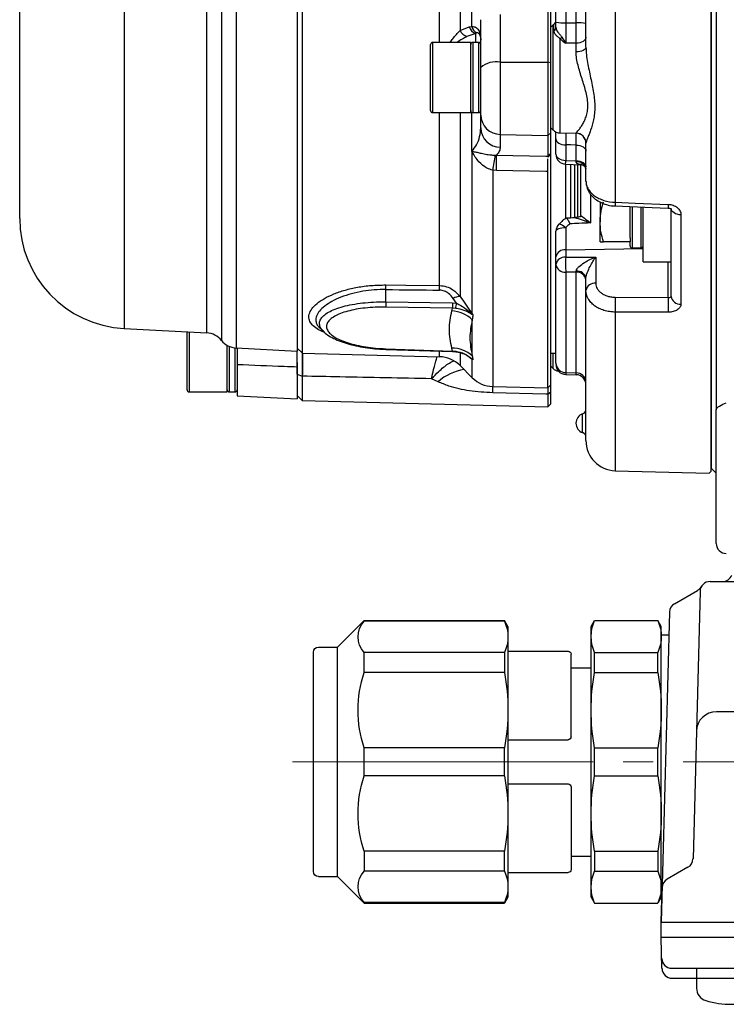
# Model space of a CAD drawing. Extents: x 239 to 1175, y 88 to 924.
# Drawn here: x 248 to 319, y 644 to 742 of the extents above; entities that cross this region are included whole.
import ezdxf

# ---------------------------------------------------------------- set-up
doc = ezdxf.new("R2010")
doc.units = 0
doc.header["$LTSCALE"] = 3
doc.header["$MEASUREMENT"] = 0
doc.linetypes.add('sekkei(A2)', pattern=[14.2875, 9.525, -1.5875, 1.5875, -1.5875])
doc.linetypes.add('一点鎖線', pattern=[13, 10, -1, 1, -1])
doc.layers.get('0').update_dxf_attribs({"linetype": 'CONTINUOUS'})
doc.layers.add('CENTER', color=3, linetype='sekkei(A2)')

# ---------------------------------------------------------------- blocks, each defined once
blk = doc.blocks.new('C2BG1216キャプコン-F用')
for p, q in [((0, 13.5), (0.346, 14.1)), ((6.654, 14.1), (0.346, 14.1)), ((7, 13.5), (6.654, 14.1)), ((15.3, 13.5), (15.646, 14.1)), ((29.65, 14.1), (15.646, 14.1)), ((15.646, 14.1), (15.646, 14.03)), ((15.646, 14.03), (29.65, 14.03)), ((32.3, 11.45), (29.65, 14.1)), ((29.65, 14.03), (29.65, 14.1)), ((0, -13.5), (0, 13.5)), ((7, -13.5), (7, 13.5)), ((15.3, 13.5), (15.3, -13.5)), ((-0.76, 12.65), (0.003, 12.65)), ((6.654, 10.915), (0.346, 10.915)), ((0.346, 8.926), (0.346, 10.915)), ((6.654, 8.926), (6.654, 10.915)), ((15.3, 11.05), (9.3, 11.05)), ((15.646, 10.915), (29.65, 10.915)), ((15.646, 10.915), (15.646, 8.926)), ((29.65, 8.926), (29.65, 10.915)), ((32.3, -11.45), (32.3, 11.45)), ((34.2, 11.45), (32.3, 11.45)), ((34.7, -10.95), (34.7, 10.95)), ((9, 2.5), (9, 10.75)), ((6.654, 8.926), (0.346, 8.926)), ((9, 9.4), (7, 9.4)), ((15.646, 8.926), (29.65, 8.926)), ((15.3, 2.2), (9.3, 2.2)), ((0.346, -1.407), (0.346, 1.407)), ((6.654, 1.407), (0.346, 1.407)), ((6.654, -1.407), (6.654, 1.407)), ((15.646, -1.407), (15.646, 1.407)), ((15.646, 1.407), (29.65, 1.407)), ((29.65, -1.407), (29.65, 1.407)), ((6.654, -1.407), (0.346, -1.407)), ((15.646, -1.407), (29.65, -1.407)), ((9, -2.5), (9, -10.75)), ((15.3, -2.2), (9.3, -2.2)), ((6.654, -8.926), (0.346, -8.926)), ((0.346, -8.926), (0.346, -10.915)), ((6.654, -8.926), (6.654, -10.915)), ((9, -9.4), (7, -9.4)), ((15.646, -8.926), (29.65, -8.926)), ((15.646, -10.915), (15.646, -8.926)), ((29.65, -8.926), (29.65, -10.915)), ((6.654, -10.915), (0.346, -10.915)), ((15.3, -11.05), (9.3, -11.05)), ((15.646, -10.915), (29.65, -10.915)), ((32.3, -11.45), (29.65, -14.1)), ((34.2, -11.45), (32.3, -11.45)), ((0, -13.5), (0.346, -14.1)), ((7, -13.5), (6.654, -14.1)), ((15.3, -13.5), (15.646, -14.1)), ((6.654, -14.1), (0.346, -14.1)), ((15.646, -14.03), (29.65, -14.03)), ((15.646, -14.1), (15.646, -14.03)), ((29.65, -14.1), (15.646, -14.1)), ((29.65, -14.03), (29.65, -14.1))]:
    blk.add_line(p, q)
for centre, radius, start, end in [((3.833, 12.508), 3.833, 155.4551, 204.5449), ((3.167, 12.508), 3.833, 335.4551, 24.5449), ((18.974, 12.472), 3.674, 154.91816, 205.08184), ((27.929, 12.472), 2.321, 317.85821, 42.14179), ((9.3, 10.75), 0.3, 90, 180), ((34.2, 10.95), 0.5, 0, 90), ((20.575, 5.166), 20.575, 169.47134, 190.52866), ((-13.575, 5.166), 20.575, 349.47134, 10.52866), ((35.875, 5.166), 20.575, 169.47134, 190.52866), ((18.171, 5.166), 12.079, 341.86526, 18.13474), ((9.3, 2.5), 0.3, 180, 270), ((20.575, -5.166), 20.575, 169.47134, 190.52866), ((-13.575, -5.166), 20.575, 349.47134, 10.52866), ((35.875, -5.166), 20.575, 169.47134, 190.52866), ((18.171, -5.166), 12.079, 341.86526, 18.13474), ((9.3, -2.5), 0.3, 90, 180), ((9.3, -10.75), 0.3, 180, 270), ((3.833, -12.508), 3.833, 155.4551, 204.5449), ((3.167, -12.508), 3.833, 335.4551, 24.5449), ((18.974, -12.472), 3.674, 154.91816, 205.08184), ((27.929, -12.472), 2.321, 317.85821, 42.14179), ((34.2, -10.95), 0.5, 270, 0)]:
    blk.add_arc(centre, radius, start, end)
at = {"layer": 'CENTER', "linetype": '一点鎖線', "lineweight": 13}
blk.add_line((36.804, 0), (-13.603, 0), dxfattribs=at)
blk = doc.blocks.new('C2BG1216キャプコン-F_ABOX用')
blk.add_blockref('C2BG1216キャプコン-F用', (0, 0))
blk = doc.blocks.new('A$C7a3bd44e')
for p, q in [((-138.5, -71.787), (-138.5, 71.787)), ((-138, 72), (-138, -65.678)), ((-138.5, 71.5), (-138.5, -71.5)), ((-148.079, 44.945), (-148.079, -44.945)), ((-151, -29.469), (-151, 42.856)), ((-197.076, 14.894), (-197.076, -57.546)), ((-207.5, -46.561), (-207.5, 12.051)), ((-187.369, 8.866), (-187.369, -58.735)), ((-185.905, 8.98), (-185.905, -59.492)), ((-188.833, -57.978), (-188.833, 8.752)), ((-179.8, 8.749), (-179.8, -59.812)), ((-179.3, -60), (-179.3, 7.192)), ((-163.567, 6.952), (-163.567, -27.814)), ((-165.61, -28.999), (-165.61, 6.853)), ((-162.379, -27.396), (-162.379, -21.65)), ((-154.8, -23.268), (-154.8, -30.946)), ((-154.5, -31.023), (-154.5, -23.413)), ((-159.552, -26.205), (-159.552, -30.978)), ((-163.567, -27.814), (-162.668, -27.423)), ((-162.668, -27.423), (-162.379, -27.396)), ((-161.5, -31.495), (-161.5, -26.723)), ((-154.286, -27.268), (-154.5, -27.482)), ((-154.286, -37.732), (-154.286, -27.268)), ((-154.193, -27.828), (-154.193, -27.186)), ((-153.023, -27.036), (-151.977, -27.032)), ((-161.987, -28.088), (-162.887, -28.397)), ((-161.891, -28.05), (-161.987, -28.088)), ((-161.987, -28.999), (-161.987, -28.088)), ((-166.5, -35.799), (-166.5, -29.199)), ((-162.5, -28.999), (-166.3, -28.999)), ((-166.3, -28.999), (-166.3, -35.999)), ((-162.5, -35.999), (-162.5, -28.999)), ((-161.7, -28.999), (-162.3, -28.999)), ((-162.3, -28.999), (-162.3, -35.999)), ((-161.7, -35.999), (-161.7, -28.999)), ((-153.596, -28.638), (-153.596, -38.025)), ((-151.983, -29.078), (-153.017, -29.081)), ((-151.983, -29.932), (-151.983, -29.078)), ((-159.552, -30.978), (-154.8, -30.946)), ((-159.552, -30.978), (-159.552, -38.174)), ((-154.8, -30.946), (-154.8, -38.294)), ((-154.5, -31.023), (-154.8, -30.946)), ((-154.5, -38.004), (-154.5, -31.023)), ((-161.5, -36.243), (-161.5, -31.495)), ((-166.3, -35.999), (-162.5, -35.999)), ((-165.61, -53.255), (-165.61, -35.999)), ((-163.567, -35.999), (-163.567, -54.347)), ((-162.379, -39.882), (-162.379, -35.983)), ((-162.3, -35.999), (-161.7, -35.999)), ((-161.5, -37.522), (-161.5, -36.243)), ((-159.552, -38.174), (-154.8, -38.294)), ((-159.552, -38.174), (-159.552, -39.453)), ((-154.5, -38.004), (-154.8, -38.294)), ((-154.8, -38.294), (-154.8, -40.351)), ((-154.5, -37.518), (-154.286, -37.732)), ((-154.5, -40.044), (-154.5, -38.004)), ((-154, -38.623), (-154, -37.919)), ((-153.596, -38.025), (-151.983, -38.053)), ((-151.983, -38.053), (-151.983, -38.048)), ((-154, -40.146), (-154, -38.623)), ((-153.017, -39.217), (-153.017, -40.764)), ((-151.983, -40.798), (-151.983, -39.236)), ((-151, -42.856), (-151, -39.047)), ((-162.346, -56.094), (-162.346, -39.909)), ((-160.05, -40.24), (-159.928, -40.232)), ((-154.551, -40.111), (-154.8, -40.457)), ((-154.551, -40.111), (-154.8, -40.351)), ((-154.5, -63.179), (-154.5, -40.044)), ((-154.8, -40.351), (-154.8, -40.457)), ((-153.017, -40.764), (-151.983, -40.798)), ((-153, -46.578), (-153, -41.202)), ((-152.5, -46.493), (-152.5, -41.204)), ((-152.1, -46.509), (-152.1, -41.222)), ((-151.8, -46.446), (-151.8, -41.242)), ((-151.5, -46.28), (-151.5, -41.153)), ((-160.304, -41.744), (-160.304, -63.335)), ((-159.928, -41.765), (-160.304, -41.744)), ((-154.8, -63.479), (-154.8, -41.882)), ((-150.552, -44.118), (-150.552, -47.014)), ((-149.6, -44.93), (-149.6, -46.9)), ((-146.6, -48.487), (-146.6, -45.387)), ((-146.4, -45.395), (-146.4, -49.5)), ((-145.5, -49.5), (-145.5, -45.43)), ((-145.3, -50.9), (-145.3, -45.434)), ((-142.5, -54.337), (-142.5, -45.557)), ((-149.6, -48.9), (-149.6, -46.9)), ((-141.526, -46.2), (-141.526, -55.103)), ((-154, -50.398), (-154, -47.843)), ((-153.026, -47.465), (-153.026, -49.691)), ((-146.6, -48.9), (-149.243, -48.9)), ((-146.6, -48.487), (-146.6, -48.9)), ((-146.6, -49.3), (-146.6, -48.9)), ((-153.026, -49.691), (-145.3, -49.548)), ((-153.026, -49.691), (-153.026, -50.435)), ((-146.4, -49.5), (-145.5, -49.5)), ((-154, -51.142), (-154, -50.398)), ((-150.026, -50.424), (-150.026, -53.034)), ((-145.3, -50.9), (-142.5, -50.9)), ((-142.792, -54.436), (-142.792, -50.9)), ((-154, -61.013), (-154, -51.142)), ((-151.983, -51.924), (-153.017, -51.929)), ((-153.017, -51.929), (-153.017, -61.952)), ((-151.983, -61.975), (-151.983, -51.924)), ((-151, -53.741), (-151, -52.515)), ((-170.97, -54.891), (-170.97, -53.659)), ((-151, -68.737), (-151, -53.741)), ((-170.97, -54.891), (-164.321, -54.996)), ((-164.321, -54.996), (-163.909, -55.029)), ((-163.909, -55.029), (-164.238, -54.553)), ((-148.079, -54.425), (-142.792, -54.436)), ((-164.311, -55.513), (-170.959, -55.409)), ((-164.389, -55.795), (-164.311, -55.513)), ((-164.001, -55.535), (-164.311, -55.513)), ((-148.079, -55.911), (-148.079, -71.736)), ((-162.346, -56.094), (-162.28, -56.196)), ((-162.346, -60.278), (-162.346, -56.688)), ((-197.076, -57.546), (-188.833, -57.978)), ((-190.8, -63.67), (-190.8, -57.875)), ((-190.6, -57.886), (-190.6, -63.87)), ((-177.533, -57.525), (-177.138, -57.891)), ((-186.8, -63.87), (-186.8, -59.227)), ((-186.6, -59.328), (-186.6, -63.87)), ((-186, -63.87), (-186, -59.485)), ((-185.905, -59.492), (-179.8, -59.812)), ((-179.8, -59.5), (-179.3, -60)), ((-170.967, -59.63), (-164.318, -59.854)), ((-170.959, -59.57), (-164.311, -59.793)), ((-165.61, -60.358), (-165.61, -59.81)), ((-164.311, -59.793), (-164.389, -59.507)), ((-164.318, -59.854), (-163.969, -59.88)), ((-164.311, -59.793), (-164.001, -59.816)), ((-179.3, -60), (-165.61, -60.358)), ((-163.567, -60.013), (-163.567, -61.236)), ((-162.346, -60.625), (-162.929, -60.218)), ((-162.389, -60.573), (-162.64, -60.406)), ((-162.346, -62.457), (-162.346, -60.625)), ((-162.28, -60.664), (-162.346, -60.625)), ((-154.5, -60), (-154, -60)), ((-154.286, -61.522), (-154.286, -60)), ((-185.8, -61.166), (-185.8, -64.268)), ((-179.8, -61.4), (-179.8, -64.582)), ((-163.567, -61.236), (-162.346, -62.457)), ((-154.5, -61.308), (-154.286, -61.522)), ((-179.8, -62.092), (-179.326, -62.308)), ((-179.326, -62.308), (-179.326, -64.728)), ((-179.3, -62.308), (-179.326, -62.308)), ((-179.3, -62.308), (-179.3, -62.308)), ((-165.751, -62.867), (-166.408, -62.561)), ((-153.023, -62.134), (-151.977, -62.157)), ((-153.017, -61.952), (-151.983, -61.975)), ((-190.6, -63.87), (-186.8, -63.87)), ((-186.6, -63.87), (-186, -63.87)), ((-160.304, -63.335), (-154.8, -63.479)), ((-154.8, -63.479), (-154.5, -63.179)), ((-154.8, -63.479), (-154.8, -64.093)), ((-154.8, -64.093), (-154.5, -63.87)), ((-154.5, -63.87), (-154.5, -63.179)), ((-154.5, -65.07), (-154.5, -63.87)), ((-185.8, -64.268), (-179.8, -64.582)), ((-179.8, -64.242), (-179.326, -64.728)), ((-179.326, -64.728), (-154.8, -65.37)), ((-154.8, -64.093), (-154.8, -65.37)), ((-154.8, -65.37), (-154.5, -65.07)), ((-138, -65.787), (-138, -65.678)), ((-138, -79), (-138, -65.787)), ((-151.333, -67.943), (-151.333, -66.057)), ((-148.079, -71.736), (-138.7, -71.982)), ((-138.5, -71.5), (-138, -72)), ((-138.5, -71.787), (-138.7, -71.982)), ((-138.623, -82.8), (-43.352, -82.8)), ((-142.178, -85.02), (-139.867, -83.686)), ((-139.623, -83.774), (-140.322, -110.482)), ((-142.677, -85.86), (-143.487, -116.8)), ((-132.814, -95.8), (-137.989, -95.8)), ((-140.822, -111.321), (-142.898, -112.52)), ((-143.487, -116.8), (-143.397, -113.36)), ((-143.487, -116.8), (-38.487, -116.8)), ((-143.487, -118.3), (-143.487, -116.8)), ((-143.487, -118.3), (-38.487, -118.3)), ((-143.415, -121.426), (-143.487, -118.3)), ((-142.438, -121.4), (-39.536, -121.4)), ((-139.972, -121.4), (-139.972, -123.379)), ((-142.415, -122.4), (-139.972, -122.4)), ((-139.972, -122.4), (-132.972, -122.4))]:
    blk.add_line(p, q)
at = {"flags": 128}
for points in [[(-151, -28.461), (-151.019, -28.58), (-151.074, -28.695), (-151.165, -28.801), (-151.287, -28.893), (-151.435, -28.97), (-151.605, -29.028), (-151.79, -29.064), (-151.983, -29.078)], [(-151, -29.469), (-151.019, -29.559), (-151.074, -29.644), (-151.165, -29.724), (-151.287, -29.794), (-151.435, -29.851), (-151.605, -29.894), (-151.79, -29.922), (-151.983, -29.932)], [(-154, -38.623), (-153.981, -38.738), (-153.926, -38.848), (-153.835, -38.95), (-153.713, -39.04), (-153.565, -39.114), (-153.395, -39.169), (-153.21, -39.204), (-153.017, -39.217)], [(-151.983, -39.236), (-152.528, -39.226), (-153.017, -39.217)], [(-151.983, -39.236), (-151.79, -39.249), (-151.605, -39.284), (-151.435, -39.34), (-151.287, -39.414), (-151.165, -39.503), (-151.074, -39.605), (-151.019, -39.715), (-151, -39.83)], [(-159.928, -40.232), (-155, -40.347), (-154.8, -40.351)], [(-154, -40.146), (-153.981, -40.265), (-153.926, -40.38), (-153.835, -40.486), (-153.713, -40.579), (-153.565, -40.656), (-153.395, -40.714), (-153.21, -40.75), (-153.017, -40.764)], [(-153.033, -41.146), (-152.279, -41.171), (-151.404, -41.2)], [(-151.983, -40.798), (-151.79, -40.812), (-151.605, -40.848), (-151.435, -40.906), (-151.287, -40.983), (-151.165, -41.076), (-151.074, -41.182), (-151.019, -41.297), (-151, -41.416)], [(-154.8, -41.882), (-155, -41.877), (-159.928, -41.765)], [(-148.079, -44.945), (-146.08, -45.024), (-142.792, -45.154)], [(-148.091, -45.318), (-144.391, -45.463), (-142.805, -45.525)], [(-141.526, -46.2), (-141.718, -46.185), (-141.901, -46.146), (-142.069, -46.086), (-142.216, -46.006), (-142.337, -45.909), (-142.426, -45.799), (-142.481, -45.681), (-142.5, -45.557)], [(-153.702, -47.132), (-153.654, -47.108), (-153.571, -47.116), (-153.461, -47.158), (-153.33, -47.233), (-153.182, -47.337), (-153.026, -47.465)], [(-154, -47.843), (-153.981, -47.771), (-153.926, -47.701), (-153.837, -47.636), (-153.716, -47.579), (-153.569, -47.532), (-153.401, -47.497), (-153.218, -47.474), (-153.026, -47.465)], [(-170.981, -53.198), (-168.982, -53.219), (-165.61, -53.255)], [(-142.792, -55.92), (-144.791, -55.917), (-148.079, -55.911)], [(-163.968, -59.876), (-163.973, -59.874), (-163.983, -59.864), (-163.993, -59.845), (-164.001, -59.816)], [(-160.304, -63.964), (-160.298, -63.618), (-160.293, -63.335)], [(-154.8, -64.093), (-155, -64.089), (-160.304, -63.964)]]:
    blk.add_lwpolyline(points, dxfattribs=at)
for centre, radius, start, end in [((-161.73, -27.144), 0.978, 196.56541, 254.79748), ((-161.529, -27.271), 0.858, 188.34719, 245.12313), ((-153.579, -27.975), 1, 127.89211, 135), ((-154.5, -26.792), 0.5, 307.89211, 0), ((-154.423, -27.473), 0.424, 302.97672, 358.8701), ((-153.262, -23.202), 3.842, 258.9316, 273.57445), ((-151.738, -30.766), 3.742, 78.632, 93.66892), ((-162.522, -27.282), 1.173, 206.98598, 251.90122), ((-154.031, -27.933), 0.829, 301.68841, 319.30017), ((-166.3, -29.199), 0.2, 90, 180), ((-162.3, -29.199), 0.2, 90, 180), ((-161.7, -29.199), 0.2, 0, 90), ((-159.995, -33.235), 2.3, 78.89382, 130.86394), ((-166.3, -35.799), 0.2, 180, 270), ((-162.3, -35.799), 0.2, 180, 270), ((-161.7, -35.799), 0.2, 270, 0), ((-159.536, -36.209), 1.965, 180.97561, 269.5105), ((-159.536, -37.488), 1.965, 180.97572, 269.51039), ((-153.579, -37.025), 1, 225, 269), ((-152, -39.047), 1, 0.02544, 89.02697), ((-152, -39.053), 1, 0, 89), ((-165.947, -39.18), 3.674, 348.56048, 349.06534), ((-145.106, -43.536), 15.303, 167.56275, 173.27424), ((-207.272, -40.998), 47.351, 359.07278, 0.92722), ((-153, -40.146), 1, 180, 268.09972), ((-165.624, -40.437), 12.611, 356.77739, 358.51477), ((-151.875, -41.789), 0.89, 10.28745, 96.66004), ((-127.075, -45.86), 21.024, 177.50658, 178.52336), ((-120.709, -46.107), 22.104, 177.52802, 178.49087), ((-196.5, -46.561), 11, 180, 267), ((-153, -47.843), 1, 134.41288, 180), ((-153.133, -50.569), 0.884, 83.0761, 168.87294), ((-146.4, -49.3), 0.2, 180, 270), ((-145.5, -49.3), 0.2, 270, 0), ((-153.133, -51.313), 0.884, 83.07639, 168.87265), ((-128.97, -51.041), 24.064, 178.55662, 182.11286), ((-153.099, -51.024), 0.909, 187.48466, 275.16463), ((-151.901, -52.829), 0.908, 7.49677, 95.17259), ((-151.862, -52.701), 0.882, 12.1336, 97.60297), ((-150.133, -53.912), 0.884, 83.07603, 168.873), ((-181.088, -53.666), 10.118, 0.03934, 2.65146), ((-175.739, -53.724), 10.139, 0.04848, 2.64879), ((-162.512, -54.973), 8.459, 179.44633, 182.95199), ((-155.86, -55.077), 8.462, 179.44726, 182.95147), ((-163.549, -55.603), 1.256, 90.85399, 123.25063), ((-173.978, -53.474), 10.188, 348.32614, 351.2192), ((-127.606, -55.168), 20.486, 177.92152, 182.07848), ((-122.28, -55.178), 20.525, 177.92741, 182.07259), ((-141.61, -54.207), 0.9, 188.30284, 275.31834), ((-164.556, -58.959), 3.169, 45.79829, 86.9886), ((-162.396, -56.43), 0.339, 81.55861, 88.80458), ((-161.967, -56.019), 0.428, 189.69874, 195.77545), ((-188.938, -59.976), 2, 38.33424, 87), ((-185.8, -57.495), 2, 218.33424, 267), ((-171.227, -59.569), 0.267, 346.7604, 359.71702), ((-164.351, -62.498), 2.991, 47.91719, 90.7371), ((-164.543, -59.795), 0.232, 345.52899, 0.48697), ((-165.689, -63.357), 3, 45, 88.5), ((-162.444, -60.483), 0.105, 301.40994, 308.06247), ((-162.829, -60.975), 0.596, 35.93203, 42.43785), ((-162.479, -66.474), 4.87, 97.94744, 132.20426), ((-153.579, -60.815), 1, 225, 260.2557), ((-153.031, -60.982), 0.969, 181.83598, 270.80484), ((-153, -61.137), 1, 179.99359, 269.01255), ((-160.225, -60.336), 3, 225, 268.5), ((-151.969, -62.945), 0.969, 1.83259, 90.80181), ((-152, -63.16), 1, 0.00069, 88.79571), ((-190.6, -63.67), 0.2, 180, 270), ((-186.6, -63.67), 0.2, 180, 270), ((-186, -63.67), 0.2, 270, 0), ((-151.5, -65.586), 0.5, 289.47122, 0), ((-151, -67), 1, 109.47122, 180), ((-151, -67), 1, 180, 250.52878), ((-151.5, -68.414), 0.5, 0, 70.52878), ((-148, -68.737), 3, 180, 268.5), ((-137, -79), 1, 180, 270), ((-137.387, -81.8), 1, 270, 339.5127), ((-140.367, -82.82), 1, 300, 318.74476), ((-138.623, -83.8), 1, 90, 178.5), ((-140.366, -82.819), 1, 318.69112, 330.64001), ((-141.678, -85.886), 1, 120, 178.5), ((-137.989, -97.8), 2, 90, 178.5), ((-141.322, -110.455), 1, 300, 358.5), ((-142.398, -113.386), 1, 120, 178.5), ((-142.438, -120.4), 1, 181.32991, 270), ((-142.415, -121.4), 1, 181.5, 270), ((-138.672, -123.379), 1.3, 180, 253.39842), ((-136.472, -116), 9, 253.39848, 286.60101)]:
    blk.add_arc(centre, radius, start, end)
for centre, major_axis, ratio, start_param, end_param in [((-102.84, 0), (-63.63, -63.63), 0.131652, 5.517056, 5.518403), ((3359.843, 60.254), (4824.526, 89.349), 0.013798, 3.896548, 3.897454), ((-470.887, -15.513), (1441.002, -22.549), 0.02373, 4.922424, 4.926236)]:
    blk.add_ellipse(centre, major_axis=major_axis, ratio=ratio, start_param=start_param, end_param=end_param)
for points, knots in [([(-153.017, -24.073), (-153.021, -24.313), (-153.024, -24.733), (-153.025, -25.525), (-153.025, -25.811), (-153.025, -26.416), (-153.024, -26.723), (-153.023, -27.036)], [0, 0, 0, 0, 0.5, 0.5, 0.75, 0.75, 1, 1, 1, 1]), ([(-151.977, -27.032), (-151.975, -26.406), (-151.974, -25.777), (-151.976, -24.985), (-151.977, -24.748), (-151.979, -24.345), (-151.981, -24.183), (-151.983, -24.063)], [0, 0, 0, 0, 0.5, 0.5, 0.75, 0.75, 1, 1, 1, 1]), ([(-154, -26.972), (-154, -26.764), (-154, -26.559), (-154, -26.155), (-154, -25.964), (-154, -25.437), (-154, -25.156), (-154, -24.997)], [0, 0, 0, 0, 0.25, 0.25, 0.5, 0.5, 1, 1, 1, 1]), ([(-162.379, -27.396), (-162.254, -27.408), (-161.993, -27.433), (-161.689, -27.76), (-161.529, -28.227), (-161.5, -28.597), (-161.5, -28.769), (-161.5, -28.772)], [0, 0, 0, 0, 0.229975, 0.480778, 0.765388, 0.995592, 1, 1, 1, 1]), ([(-154, -27.481), (-154, -27.571), (-153.984, -27.654), (-153.92, -27.81), (-153.872, -27.883), (-153.752, -28.032), (-153.68, -28.109), (-153.537, -28.279), (-153.465, -28.372), (-153.403, -28.473)], [0, 0, 0, 0, 0.25, 0.25, 0.5, 0.5, 0.75, 0.75, 1, 1, 1, 1]), ([(-153.023, -27.036), (-153.023, -27.404), (-153.023, -27.763), (-153.021, -28.467), (-153.019, -28.791), (-153.017, -29.081)], [0, 0, 0, 0, 0.5, 0.5, 1, 1, 1, 1]), ([(-151.983, -29.078), (-151.981, -28.788), (-151.979, -28.467), (-151.977, -27.763), (-151.977, -27.399), (-151.977, -27.032)], [0, 0, 0, 0, 0.5, 0.5, 1, 1, 1, 1]), ([(-164.56, -28.999), (-164.469, -28.87), (-164.136, -28.402), (-163.807, -28.061), (-163.567, -27.814)], [0, 0, 0, 0, 0.27555, 1, 1, 1, 1]), ([(-162.887, -28.397), (-163.196, -28.569), (-163.515, -28.747), (-163.865, -28.991), (-163.876, -28.999)], [0, 0, 0, 0, 0.969724, 1, 1, 1, 1]), ([(-161.679, -28.121), (-161.695, -28.101), (-161.747, -28.04), (-161.832, -28.046), (-161.891, -28.05)], [0, 0, 0, 0, 0.317886, 1, 1, 1, 1]), ([(-161.528, -28.433), (-161.545, -28.345), (-161.571, -28.206), (-161.65, -28.143), (-161.679, -28.121)], [0, 0, 0, 0, 0.638391, 1, 1, 1, 1]), ([(-153.596, -28.638), (-153.673, -28.548), (-153.758, -28.473), (-153.913, -28.337), (-153.982, -28.276), (-154.09, -28.156), (-154.13, -28.095), (-154.181, -27.966), (-154.193, -27.899), (-154.193, -27.828)], [0, 0, 0, 0, 0.25, 0.25, 0.5, 0.5, 0.75, 0.75, 1, 1, 1, 1]), ([(-151, -29.469), (-151, -29.966), (-150.933, -30.484), (-150.8, -31.25), (-150.75, -31.505), (-150.644, -32.015), (-150.588, -32.272), (-150.424, -33.032), (-150.318, -33.527), (-150.202, -34.261), (-150.17, -34.504), (-150.128, -34.976), (-150.117, -35.207), (-150.117, -35.659), (-150.128, -35.881), (-150.171, -36.305), (-150.202, -36.508), (-150.319, -37.092), (-150.426, -37.449), (-150.59, -37.915), (-150.645, -38.061), (-150.751, -38.329), (-150.802, -38.453), (-150.935, -38.783), (-151, -38.949), (-151, -39.047)], [0, 0, 0, 0, 0.125, 0.125, 0.1875, 0.1875, 0.25, 0.25, 0.375, 0.375, 0.4375, 0.4375, 0.5, 0.5, 0.5625, 0.5625, 0.625, 0.625, 0.75, 0.75, 0.8125, 0.8125, 0.875, 0.875, 1, 1, 1, 1]), ([(-151.983, -38.048), (-151.983, -38.027), (-151.908, -37.947), (-151.743, -37.745), (-151.678, -37.663), (-151.542, -37.478), (-151.469, -37.373), (-151.324, -37.141), (-151.251, -37.013), (-151.112, -36.731), (-151.046, -36.577), (-150.934, -36.249), (-150.887, -36.074), (-150.823, -35.699), (-150.805, -35.497), (-150.805, -35.084), (-150.821, -34.871), (-150.885, -34.433), (-150.932, -34.206), (-151.101, -33.532), (-151.247, -33.084), (-151.467, -32.399), (-151.541, -32.17), (-151.677, -31.716), (-151.74, -31.49), (-151.85, -31.04), (-151.897, -30.813), (-151.963, -30.365), (-151.983, -30.146), (-151.983, -29.932)], [0, 0, 0, 0, 0.125, 0.125, 0.1875, 0.1875, 0.25, 0.25, 0.3125, 0.3125, 0.375, 0.375, 0.4375, 0.4375, 0.5, 0.5, 0.5625, 0.5625, 0.625, 0.625, 0.75, 0.75, 0.8125, 0.8125, 0.875, 0.875, 0.9375, 0.9375, 1, 1, 1, 1]), ([(-162.379, -39.882), (-162.217, -39.664), (-161.861, -39.183), (-161.567, -38.388), (-161.522, -37.812), (-161.5, -37.522)], [0, 0, 0, 0, 0.290994, 0.642925, 1, 1, 1, 1]), ([(-153.018, -38.03), (-153.019, -38.038), (-153.02, -38.056), (-153.02, -38.469), (-153.018, -38.968), (-153.017, -39.217)], [0, 0, 0, 0, 0.278505, 0.639249, 1, 1, 1, 1]), ([(-151.983, -39.236), (-151.982, -38.987), (-151.98, -38.488), (-151.98, -38.074), (-151.981, -38.059), (-151.982, -38.053)], [0, 0, 0, 0, 0.360832, 0.721672, 1, 1, 1, 1]), ([(-162.379, -39.882), (-162.375, -39.881), (-162.362, -39.88), (-162.349, -39.878), (-162.34, -39.877)], [0, 0, 0, 0, 0.28455, 1, 1, 1, 1]), ([(-162.346, -39.909), (-162.353, -39.903), (-162.364, -39.894), (-162.375, -39.885), (-162.379, -39.882)], [0, 0, 0, 0, 0.644086, 1, 1, 1, 1]), ([(-160.304, -41.744), (-160.501, -41.684), (-161.026, -41.523), (-161.606, -41.019), (-161.996, -40.515), (-162.193, -40.192), (-162.288, -40.02), (-162.332, -39.929), (-162.344, -39.912), (-162.346, -39.909)], [0, 0, 0, 0, 0.2175491, 0.5777847, 0.7868402, 0.893209, 0.9781969, 0.9959249, 1, 1, 1, 1]), ([(-162.34, -39.877), (-162.214, -39.895), (-161.959, -39.93), (-161.535, -40.038), (-161.044, -40.147), (-160.535, -40.233), (-160.18, -40.239), (-160.05, -40.24)], [0, 0, 0, 0, 0.196111, 0.395137, 0.626578, 0.863203, 1, 1, 1, 1]), ([(-159.552, -39.453), (-159.568, -39.584), (-159.6, -39.849), (-159.818, -40.104), (-159.928, -40.232)], [0, 0, 0, 0, 0.496242, 1, 1, 1, 1]), ([(-154.8, -41.882), (-154.8, -41.522), (-154.8, -40.997), (-154.8, -40.71), (-154.8, -40.619)], [0, 0, 0, 0, 0.684487, 1, 1, 1, 1]), ([(-151.406, -41.191), (-151.516, -41.187), (-151.708, -41.179), (-151.877, -41.096), (-151.96, -41.004), (-151.971, -40.944), (-151.979, -40.906)], [0, 0, 0, 0, 0.410211, 0.722958, 0.821278, 1, 1, 1, 1]), ([(-151.407, -41.201), (-151.399, -41.201), (-151.377, -41.2), (-151.171, -41.286), (-151.025, -41.483), (-151, -41.618), (-151, -41.622), (-151, -41.623)], [0, 0, 0, 0, 0.1856952, 0.4610234, 0.7452592, 0.9428956, 1, 1, 1, 1]), ([(-151, -42.856), (-151, -42.989), (-150.981, -43.12), (-150.908, -43.378), (-150.852, -43.507), (-150.707, -43.753), (-150.618, -43.87), (-150.408, -44.093), (-150.285, -44.2), (-150.017, -44.392), (-149.87, -44.479), (-149.553, -44.634), (-149.382, -44.702), (-148.854, -44.868), (-148.469, -44.933), (-148.079, -44.945)], [0, 0, 0, 0, 0.125, 0.125, 0.25, 0.25, 0.375, 0.375, 0.5, 0.5, 0.625, 0.625, 0.75, 0.75, 1, 1, 1, 1]), ([(-150.986, -42.866), (-150.983, -43.002), (-150.976, -43.316), (-150.799, -43.786), (-150.499, -44.249), (-150.083, -44.647), (-149.567, -44.972), (-148.967, -45.195), (-148.46, -45.309), (-148.164, -45.306), (-148.091, -45.305)], [0, 0, 0, 0, 0.101963, 0.235701, 0.370996, 0.509942, 0.652789, 0.800804, 0.950652, 1, 1, 1, 1]), ([(-149.6, -46.9), (-149.6, -46.853), (-149.596, -46.494), (-149.518, -45.817), (-149.335, -45.207), (-149.243, -44.9)], [0, 0, 0, 0, 0.070047, 0.530762, 1, 1, 1, 1]), ([(-142.792, -45.154), (-142.622, -45.16), (-142.456, -45.193), (-142.224, -45.279), (-142.151, -45.312), (-142.014, -45.391), (-141.949, -45.436), (-141.776, -45.581), (-141.683, -45.695), (-141.559, -45.938), (-141.526, -46.069), (-141.526, -46.2)], [0, 0, 0, 0, 0.25, 0.25, 0.375, 0.375, 0.5, 0.5, 0.75, 0.75, 1, 1, 1, 1]), ([(-142.806, -45.525), (-142.771, -45.528), (-142.696, -45.534), (-142.598, -45.565), (-142.523, -45.604), (-142.485, -45.638), (-142.485, -45.638), (-142.486, -45.638)], [0, 0, 0, 0, 0.183731, 0.38051, 0.589546, 0.815216, 1, 1, 1, 1]), ([(-153.338, -46.776), (-153.448, -46.895), (-153.566, -47.021), (-153.687, -47.134), (-153.694, -47.141)], [0, 0, 0, 0, 0.940998, 1, 1, 1, 1]), ([(-153.332, -46.781), (-153.3, -46.745), (-153.203, -46.635), (-153.045, -46.555), (-152.94, -46.502)], [0, 0, 0, 0, 0.334037, 1, 1, 1, 1]), ([(-152.94, -46.502), (-152.899, -46.555), (-152.847, -46.637), (-152.731, -46.84), (-152.666, -46.963), (-152.601, -47.094)], [0, 0, 0, 0, 0.5, 0.5, 1, 1, 1, 1]), ([(-150.552, -47.014), (-150.935, -47.029), (-151.317, -47.044), (-151.699, -47.059), (-152, -47.071), (-152.3, -47.083), (-152.601, -47.094)], [0, 0, 0, 0, 0.001147682, 0.001147682, 0.001147682, 0.002050602, 0.002050602, 0.002050602, 0.002050602]), ([(-151.5, -46.365), (-151.602, -46.397), (-151.707, -46.421), (-151.924, -46.459), (-152.037, -46.473), (-152.15, -46.476)], [0, 0, 0, 0, 0.5, 0.5, 1, 1, 1, 1]), ([(-152.15, -46.476), (-151.904, -46.531), (-151.638, -46.614), (-151.103, -46.799), (-150.826, -46.903), (-150.552, -47.014)], [0, 0, 0, 0, 0.5, 0.5, 1, 1, 1, 1]), ([(-151.5, -46.28), (-151.347, -46.383), (-151.191, -46.499), (-150.874, -46.746), (-150.712, -46.879), (-150.552, -47.014)], [0, 0, 0, 0, 0.5, 0.5, 1, 1, 1, 1]), ([(-149.243, -48.9), (-149.343, -48.575), (-149.544, -47.92), (-149.581, -47.242), (-149.6, -46.9)], [0, 0, 0, 0, 0.495458, 1, 1, 1, 1]), ([(-149.6, -48.9), (-149.596, -48.9), (-149.58, -48.9), (-149.391, -48.9), (-149.243, -48.9)], [0, 0, 0, 0, 0.221045, 1, 1, 1, 1]), ([(-151.979, -51.827), (-151.976, -51.748), (-151.937, -51.66), (-151.825, -51.496), (-151.753, -51.42), (-151.52, -51.202), (-151.344, -51.078), (-150.98, -50.852), (-150.793, -50.753), (-150.412, -50.573), (-150.219, -50.493), (-150.026, -50.424)], [0, 0, 0, 0, 0.125, 0.125, 0.25, 0.25, 0.5, 0.5, 0.75, 0.75, 1, 1, 1, 1]), ([(-151, -52.515), (-151, -52.434), (-150.982, -52.332), (-150.927, -52.128), (-150.892, -52.026), (-150.777, -51.725), (-150.689, -51.539), (-150.507, -51.186), (-150.413, -51.021), (-150.221, -50.707), (-150.124, -50.561), (-150.026, -50.424)], [0, 0, 0, 0, 0.125, 0.125, 0.25, 0.25, 0.5, 0.5, 0.75, 0.75, 1, 1, 1, 1]), ([(-150.026, -53.034), (-150.026, -53.219), (-149.975, -53.401), (-149.831, -53.651), (-149.771, -53.732), (-149.63, -53.883), (-149.55, -53.953), (-149.371, -54.081), (-149.271, -54.139), (-149.06, -54.24), (-148.948, -54.283), (-148.711, -54.353), (-148.587, -54.379), (-148.337, -54.415), (-148.209, -54.424), (-148.079, -54.425)], [0, 0, 0, 0, 0.25, 0.25, 0.375, 0.375, 0.5, 0.5, 0.625, 0.625, 0.75, 0.75, 0.875, 0.875, 1, 1, 1, 1]), ([(-177.143, -57.906), (-177.206, -57.884), (-177.548, -57.759), (-177.991, -57.484), (-178.448, -57.076), (-178.664, -56.615), (-178.651, -56.112), (-178.384, -55.584), (-177.875, -55.054), (-177.13, -54.545), (-176.185, -54.086), (-175.065, -53.701), (-173.807, -53.409), (-172.429, -53.223), (-171.464, -53.206), (-170.981, -53.198)], [0, 0, 0, 0, 0.017441, 0.095831, 0.174229, 0.256413, 0.338598, 0.422507, 0.50641, 0.59014, 0.673849, 0.754823, 0.835766, 0.917894, 1, 1, 1, 1]), ([(-170.97, -53.659), (-171.355, -53.664), (-172.137, -53.676), (-172.991, -53.784), (-173.848, -53.936), (-174.703, -54.145), (-175.716, -54.512), (-176.579, -54.951), (-177.249, -55.431), (-177.712, -55.932), (-177.951, -56.421), (-177.96, -56.888), (-177.815, -57.255), (-177.591, -57.45), (-177.515, -57.516)], [0, 0, 0, 0, 0.081708, 0.166071, 0.188101, 0.279497, 0.374087, 0.469074, 0.56707, 0.662558, 0.76081, 0.854449, 0.95063, 1, 1, 1, 1]), ([(-165.61, -53.255), (-165.371, -53.281), (-164.903, -53.332), (-164.174, -53.698), (-163.793, -54.106), (-163.567, -54.347)], [0, 0, 0, 0, 0.299365, 0.584769, 1, 1, 1, 1]), ([(-164.238, -54.553), (-164.384, -54.369), (-164.626, -54.067), (-165.118, -53.774), (-165.439, -53.735), (-165.599, -53.715)], [0, 0, 0, 0, 0.435779, 0.716949, 1, 1, 1, 1]), ([(-148.079, -55.911), (-148.274, -55.909), (-148.465, -55.894), (-148.84, -55.837), (-149.026, -55.794), (-149.381, -55.684), (-149.549, -55.617), (-149.865, -55.46), (-150.015, -55.369), (-150.284, -55.169), (-150.404, -55.061), (-150.616, -54.825), (-150.706, -54.7), (-150.923, -54.31), (-151, -54.027), (-151, -53.741)], [0, 0, 0, 0, 0.125, 0.125, 0.25, 0.25, 0.375, 0.375, 0.5, 0.5, 0.625, 0.625, 0.75, 0.75, 1, 1, 1, 1]), ([(-177.142, -57.886), (-177.26, -57.76), (-177.495, -57.508), (-177.613, -57.114), (-177.55, -56.725), (-177.291, -56.346), (-176.852, -55.995), (-176.236, -55.676), (-175.472, -55.404), (-174.568, -55.181), (-173.564, -55.017), (-172.473, -54.915), (-171.597, -54.885), (-171.09, -54.89), (-170.97, -54.891)], [0, 0, 0, 0, 0.087848, 0.175014, 0.264711, 0.351871, 0.44156, 0.528685, 0.618334, 0.705488, 0.795166, 0.882396, 0.972156, 1, 1, 1, 1]), ([(-163.909, -55.029), (-163.835, -55.067), (-163.502, -55.235), (-162.974, -55.573), (-162.572, -55.929), (-162.389, -56.091)], [0, 0, 0, 0, 0.135416, 0.606318, 1, 1, 1, 1]), ([(-163.567, -54.347), (-163.209, -54.863), (-162.805, -55.447), (-162.394, -56.027), (-162.346, -56.094)], [0, 0, 0, 0, 0.884716, 1, 1, 1, 1]), ([(-142.792, -54.436), (-142.71, -54.442), (-142.634, -54.434), (-142.53, -54.398), (-142.5, -54.37), (-142.5, -54.337)], [0, 0, 0, 0, 0.5, 0.5, 1, 1, 1, 1]), ([(-170.959, -55.409), (-171.067, -55.408), (-171.511, -55.403), (-172.296, -55.429), (-173.266, -55.519), (-174.174, -55.666), (-174.979, -55.864), (-175.671, -56.11), (-176.22, -56.392), (-176.62, -56.709), (-176.852, -57.045), (-176.913, -57.396), (-176.801, -57.748), (-176.517, -58.095), (-176.074, -58.422), (-175.476, -58.726), (-174.752, -58.992), (-173.908, -59.218), (-172.984, -59.392), (-171.989, -59.518), (-171.306, -59.553), (-170.959, -59.57)], [0, 0, 0, 0, 0.017189, 0.071043, 0.126459, 0.180267, 0.235633, 0.289418, 0.344761, 0.398566, 0.453932, 0.507743, 0.563114, 0.616918, 0.672283, 0.726113, 0.781506, 0.835349, 0.890755, 0.944597, 1, 1, 1, 1]), ([(-164.389, -59.507), (-164.506, -58.886), (-164.741, -57.643), (-164.506, -56.411), (-164.389, -55.795)], [0, 0, 0, 0, 0.4999894, 1, 1, 1, 1]), ([(-162.379, -56.135), (-162.566, -56.025), (-162.975, -55.786), (-163.557, -55.608), (-163.919, -55.549), (-164.001, -55.535)], [0, 0, 0, 0, 0.394222, 0.862515, 1, 1, 1, 1]), ([(-141.526, -55.103), (-141.526, -55.212), (-141.558, -55.319), (-141.652, -55.467), (-141.69, -55.514), (-141.78, -55.603), (-141.833, -55.645), (-142.007, -55.757), (-142.147, -55.818), (-142.454, -55.899), (-142.622, -55.921), (-142.792, -55.92)], [0, 0, 0, 0, 0.25, 0.25, 0.375, 0.375, 0.5, 0.5, 0.75, 0.75, 1, 1, 1, 1]), ([(-162.346, -56.688), (-162.464, -57.28), (-162.698, -58.464), (-162.464, -59.673), (-162.346, -60.278)], [0, 0, 0, 0, 0.500011, 1, 1, 1, 1]), ([(-162.389, -56.091), (-162.355, -56.123), (-162.319, -56.158), (-162.282, -56.193), (-162.28, -56.196)], [0, 0, 0, 0, 0.926321, 1, 1, 1, 1]), ([(-162.28, -56.196), (-162.282, -56.195), (-162.314, -56.174), (-162.348, -56.154), (-162.379, -56.135)], [0, 0, 0, 0, 0.06304, 1, 1, 1, 1]), ([(-162.28, -56.196), (-162.291, -56.275), (-162.316, -56.44), (-162.336, -56.602), (-162.346, -56.688)], [0, 0, 0, 0, 0.474896, 1, 1, 1, 1]), ([(-177.14, -57.887), (-177.136, -57.891), (-177, -58.041), (-176.633, -58.286), (-176.013, -58.633), (-175.26, -58.93), (-174.415, -59.179), (-173.509, -59.374), (-172.554, -59.516), (-171.699, -59.602), (-171.166, -59.618), (-170.966, -59.624)], [0, 0, 0, 0, 0.003561, 0.124736, 0.259157, 0.397345, 0.531117, 0.663227, 0.793368, 0.922332, 1, 1, 1, 1]), ([(-185.8, -59.497), (-185.8, -59.6), (-185.8, -59.906), (-185.8, -60.521), (-185.8, -61.005), (-185.8, -61.166)], [0, 0, 0, 0, 0.25408, 0.751816, 1, 1, 1, 1]), ([(-179.8, -62.092), (-179.8, -61.552), (-179.8, -60.607), (-179.8, -60.05), (-179.8, -59.812)], [0, 0, 0, 0, 0.571888, 1, 1, 1, 1]), ([(-164.001, -59.816), (-163.699, -59.877), (-163.099, -59.997), (-162.618, -60.377), (-162.379, -60.566)], [0, 0, 0, 0, 0.5031637, 1, 1, 1, 1]), ([(-163.968, -59.879), (-163.941, -59.881), (-163.717, -59.896), (-163.294, -60.019), (-162.877, -60.209), (-162.67, -60.364), (-162.631, -60.393)], [0, 0, 0, 0, 0.056794, 0.467128, 0.899468, 1, 1, 1, 1]), ([(-179.8, -60.931), (-179.8, -60.971), (-179.8, -61.114), (-179.8, -61.28), (-179.8, -61.4)], [0, 0, 0, 0, 0.280629, 1, 1, 1, 1]), ([(-179.314, -59.986), (-179.315, -60.03), (-179.318, -60.231), (-179.323, -61.008), (-179.325, -61.874), (-179.326, -62.308)], [0, 0, 0, 0, 0.122363, 0.560137, 1, 1, 1, 1]), ([(-179.3, -60), (-179.3, -60.084), (-179.3, -60.357), (-179.3, -61.154), (-179.3, -61.89), (-179.3, -62.145)], [0, 0, 0, 0, 0.2250054, 0.7309722, 1, 1, 1, 1]), ([(-166.408, -62.561), (-166.407, -62.557), (-166.336, -62.233), (-166.165, -61.488), (-165.962, -60.68), (-165.87, -60.427), (-165.843, -60.352)], [0, 0, 0, 0, 0.004278, 0.321738, 0.800079, 1, 1, 1, 1]), ([(-166.408, -62.561), (-166.405, -62.557), (-166.168, -62.303), (-165.586, -61.722), (-164.789, -61.052), (-164.386, -60.872), (-164.213, -60.794)], [0, 0, 0, 0, 0.003728, 0.276887, 0.6887, 1, 1, 1, 1]), ([(-162.28, -60.664), (-162.282, -60.661), (-162.319, -60.631), (-162.355, -60.601), (-162.389, -60.573)], [0, 0, 0, 0, 0.073686, 1, 1, 1, 1]), ([(-162.379, -60.566), (-162.348, -60.596), (-162.314, -60.628), (-162.282, -60.662), (-162.28, -60.664)], [0, 0, 0, 0, 0.936958, 1, 1, 1, 1]), ([(-162.346, -60.278), (-162.336, -60.346), (-162.316, -60.476), (-162.291, -60.603), (-162.28, -60.664)], [0, 0, 0, 0, 0.525103, 1, 1, 1, 1]), ([(-179.8, -61.4), (-180.238, -61.382), (-182.238, -61.303), (-184.238, -61.226), (-185.8, -61.166)], [0, 0, 0, 0, 0.218961, 1, 1, 1, 1]), ([(-166.408, -62.561), (-169.458, -62.5), (-173.755, -62.415), (-178.052, -62.332), (-179.3, -62.308)], [0, 0, 0, 0, 0.709661, 1, 1, 1, 1]), ([(-160.304, -63.964), (-161.083, -63.916), (-162.569, -63.826), (-164.398, -63.423), (-165.393, -63.014), (-165.751, -62.867)], [0, 0, 0, 0, 0.414288, 0.789293, 1, 1, 1, 1]), ([(-153.017, -61.952), (-153.019, -62.04), (-153.021, -62.157), (-153.022, -62.115), (-153.022, -62.104)], [0, 0, 0, 0, 0.761744, 1, 1, 1, 1]), ([(-151.977, -62.153), (-151.977, -62.155), (-151.978, -62.211), (-151.98, -62.091), (-151.983, -61.975)], [0, 0, 0, 0, 0.04032, 1, 1, 1, 1]), ([(-138, -65.678), (-138, -65.607), (-137.967, -65.539), (-137.851, -65.404), (-137.771, -65.341), (-137.487, -65.162), (-137.241, -65.058), (-137, -64.954)], [0, 0, 0, 0, 0.25, 0.25, 0.5, 0.5, 1, 1, 1, 1])]:
    blk.add_open_spline(points, degree=3, knots=knots)
for points in [[(-154, -27.481), (-154, -27.312), (-154, -27.142), (-154, -26.972)], [(-153.403, -28.473), (-153.277, -28.68), (-153.147, -28.883), (-153.017, -29.081)], [(-153.596, -28.638), (-153.41, -28.783), (-153.214, -28.929), (-153.017, -29.081)], [(-151.979, -40.906), (-151.98, -40.872), (-151.981, -40.836), (-151.983, -40.798)], [(-152.601, -47.094), (-152.742, -47.22), (-152.884, -47.343), (-153.026, -47.465)], [(-152.94, -46.502), (-152.676, -46.493), (-152.413, -46.485), (-152.15, -46.476)], [(-151.5, -46.28), (-151.5, -46.309), (-151.5, -46.337), (-151.5, -46.365)], [(-151.983, -51.924), (-151.981, -51.894), (-151.98, -51.862), (-151.979, -51.827)]]:
    blk.add_open_spline(points, degree=3)
at = {"xscale": -1, "rotation": 360}
blk.add_blockref('C2BG1216キャプコン-F_ABOX用', (-143.487, -100.8), dxfattribs=at)

msp = doc.modelspace()

# ---------------------------------------------------------------- block references
msp.add_blockref('A$C7a3bd44e', (455.801, 768.701))

doc.saveas('drawing.dxf')
